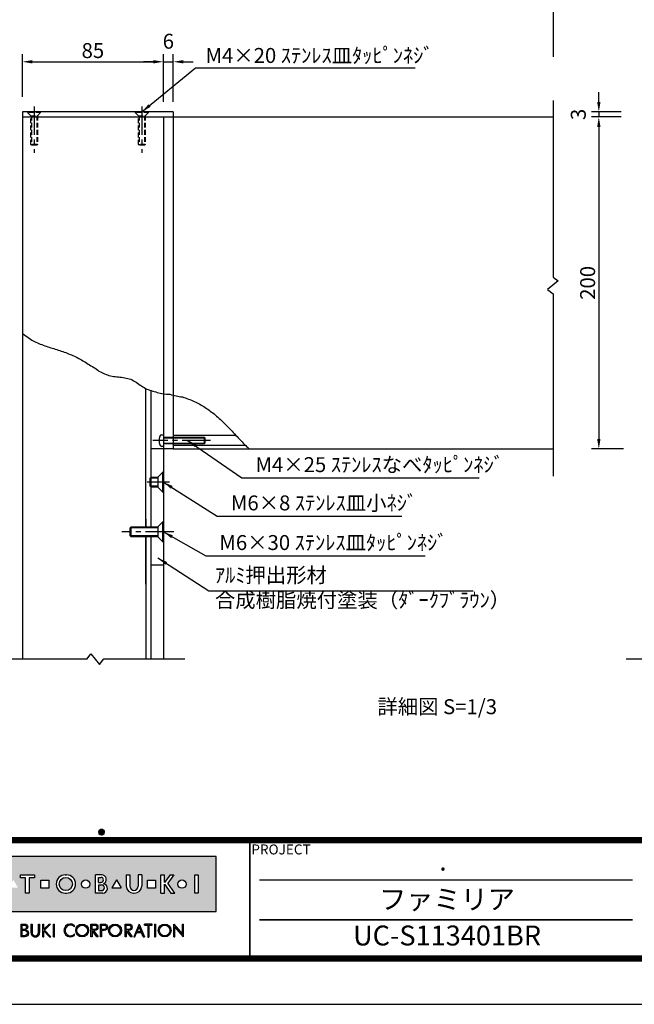
# Model space of a CAD drawing. Extents: x 0 to 8400, y 0 to 5940.
# Drawn here: x 3966 to 6437, y 0 to 3955 of the extents above; entities that cross this region are included whole.
import ezdxf
from ezdxf.enums import TextEntityAlignment as Align

# ---------------------------------------------------------------- set-up
doc = ezdxf.new("R2010")
doc.units = 0
doc.header["$LTSCALE"] = 6
doc.linetypes.add('CENTER2', pattern=[28.575000000000003, 19.05, -3.175, 3.175, -3.175])
doc.linetypes.add('HIDDEN2', pattern=[4.762499999999999, 3.175, -1.5875])
doc.layers.get('0').update_dxf_attribs({"linetype": 'CONTINUOUS'})
doc.layers.get('DEFPOINTS').update_dxf_attribs({"linetype": 'CONTINUOUS'})
for name, color, linetype in [('P001', 131, 'CONTINUOUS'), ('P901', 135, 'CONTINUOUS'), ('P_1CENTER', 2, 'CONTINUOUS'), ('P_2DIM', 6, 'CONTINUOUS'), ('P_3TEXT', 60, 'CONTINUOUS'), ('P_5DRAWFRAME', 104, 'CONTINUOUS')]:
    doc.layers.add(name, color=color, linetype=linetype)
doc.styles.add('BIGFONT', font='simplex.shx', dxfattribs={"bigfont": 'bigfont.shx'})
doc.dimstyles.new('DIMBIGFONT$0', dxfattribs={"dimtxt": 3, "dimasz": 2, "dimexe": 1.5, "dimexo": 3, "dimgap": 0.75, "dimtad": 1, "dimdec": 1, "dimdsep": 46, "dimtxsty": 'BIGFONT', "dimcen": 0, "dimclrt": 230, "dimadec": 0, "dimazin": 0, "dimtfac": 0.6, "dimtdec": 1, "dimtmove": 2, "dimatfit": 3, "dimldrblk": 'DOT', "dimfxl": 0, "dimtvp": 1, "dimtolj": 1, "dimarcsym": 0})
doc.dimstyles.new('DIMBIGFONT$7', dxfattribs={"dimtxt": 3, "dimasz": 2, "dimexe": 1.5, "dimexo": 3, "dimgap": 0.75, "dimtad": 1, "dimdec": 1, "dimdsep": 46, "dimtxsty": 'BIGFONT', "dimsah": 1, "dimcen": 0, "dimclrt": 230, "dimadec": 0, "dimazin": 0, "dimtfac": 0.6, "dimtdec": 1, "dimtofl": 0, "dimtmove": 0, "dimatfit": 3, "dimfxl": 0, "dimtvp": 1, "dimtolj": 1, "dimarcsym": 0})

# ---------------------------------------------------------------- blocks, each defined once
blk = doc.blocks.new('DFP3')
h = blk.add_hatch(color=83)
h.paths.add_polyline_path([(180.7771999999999, 29.65329999999994), (180.7771999999999, 18.64834950495063), (237.7772, 18.64834950495063), (237.7772, 29.65329999999994)])
h.paths.add_polyline_path([(204.1796504950495, 24.95080000000035), (204.1796504950495, 23.35084950495056), (202.5796999999999, 23.35084950495056), (202.5796999999999, 24.95080000000001)], flags=16)
h.paths.add_polyline_path([(207.4712594059405, 25.98498316831709), (207.697001980198, 25.98498316831709, -1), (207.697001980198, 22.31666633663386), (207.4712594059405, 22.31666633663386, -1)], flags=16)
h.paths.add_polyline_path([(208.9103683168316, 24.15082475247547, -1), (206.2578930693068, 24.15082475247547, -1)], flags=0)
h.paths.add_polyline_path([(201.2633386138613, 25.9849831683171), (201.2633386138613, 25.42062673267328), (200.2192792079208, 25.42062673267328), (200.2192792079208, 22.31666633663386), (199.4856158415841, 22.31666633663386), (199.4856158415841, 25.42062673267328), (198.4415564356435, 25.42062673267328), (198.4415564356435, 25.98498316831709)], flags=16)
h.paths.add_polyline_path([(212.4028175742573, 24.15082475247547, -1), (210.7228695544553, 24.15082475247547, -1)], flags=16)
h.paths.add_polyline_path([(197.9543973209085, 23.40117101048351), (196.1069333721607, 23.40117101048351), (197.0306653465346, 25.00112150553295)], flags=16)
h.paths.add_polyline_path([(213.5098732673266, 25.9849831683171), (214.7937841584158, 25.98498316831709, -0.8268396299405429), (215.132258940184, 24.21557239597574, -0.9235794106673716), (214.9811397058823, 22.31666633663386), (213.5098732673266, 22.31666633663386)], flags=16)
h.paths.add_polyline_path([(193.0237346534653, 22.31666633663386), (192.7979920792079, 22.31666633663386, -1), (192.7979920792079, 25.98498316831709), (193.0237346534653, 25.98498316831709, -1)], flags=16)
h.paths.add_polyline_path([(214.1588831683168, 25.47706237623782), (214.6385861386138, 25.47706237623782, -1), (214.6385861386138, 24.46122079207927), (214.1588831683168, 24.46122079207927)], flags=0)
h.paths.add_polyline_path([(214.1588831683168, 23.98151782178226), (214.7373485148514, 23.98151782178226, -1.000000696587788), (214.7373485148514, 22.82458712871313), (214.1588831683167, 22.82458712871313)], flags=0)
h.paths.add_polyline_path([(194.237100990099, 24.15082475247547, -1), (191.5846257425742, 24.15082475247547, -1)], flags=0)
h.paths.add_polyline_path([(216.8470323820617, 23.40117101048351), (217.7707643564355, 25.001121505533), (218.6944963308095, 23.40117101048351)], flags=16)
h.paths.add_polyline_path([(189.5181641089108, 24.15082475247547, -1), (187.8382160891088, 24.15082475247547, -1)], flags=16)
h.paths.add_polyline_path([(219.7177940594059, 25.98498316831709), (220.4514574257425, 25.98498316831709), (220.4514574257425, 23.69933960396035, 1.000000186147331), (222.0880910891088, 23.69933960396035), (222.0880910891088, 25.9849831683171), (222.8217544554455, 25.98498316831709), (222.8217544554455, 23.79810198019809, -0.4142135623730698), (221.3403188118811, 22.31666633663386), (221.1992297029703, 22.31666633663386, -0.4142135623731069), (219.7177940594059, 23.79810198019822)], flags=16)
h.paths.add_polyline_path([(187.0697742574257, 25.98498316831709), (185.8689092457776, 24.35977938264444), (187.267299009901, 22.31666633663386), (186.4772, 22.31666633663386), (185.2073980198019, 24.15082475247546), (185.2073980198019, 22.31666633663386), (184.5019524752474, 22.31666633663385), (184.5019524752474, 25.98498316831709), (185.2073980198019, 25.98498316831709), (185.2073980198019, 24.47750579499151), (186.3492172393709, 25.9849831683171)], flags=16)
h.paths.add_polyline_path([(223.9970267326732, 24.95080000000002), (225.5969772277228, 24.95080000000001), (225.5969772277228, 23.35084950495056), (223.9970267326732, 23.35084950495056)], flags=16)
h.paths.add_polyline_path([(226.687596039604, 25.98498316831709), (227.3930415841584, 25.9849831683171), (227.3930415841584, 24.4775057949916), (228.5348608037275, 25.98498316831709), (229.2554178217821, 25.98498316831709), (228.0545528101339, 24.35977938264445), (229.4529425742574, 22.31666633663386), (228.6628435643564, 22.31666633663386), (227.3930415841584, 24.15082475247553), (227.3930415841584, 22.31666633663386), (226.6875960396039, 22.31666633663386)], flags=16)
h.paths.add_polyline_path([(231.7602433168317, 24.15082475247547, -1), (230.0802952970297, 24.15082475247547, -1)], flags=16)
h.paths.add_polyline_path([(233.4880910891088, 25.9849831683171), (234.1653188118812, 25.98498316831709), (234.1653188118811, 22.31666633663385), (233.4880910891088, 22.31666633663386)], flags=16)
h = blk.add_hatch(color=0)
edge = h.paths.add_edge_path(flags=16)
edge.add_line((198.7944098991748, 15.89827044520379), (199.2657164076198, 15.89827127513954))
edge.add_arc((199.2657171527633, 15.47511681969394), 0.4231544554462469, -90.00010089361018, 90.00010089361012, ccw=False)
edge.add_line((199.2657164076198, 15.05196236424835), (198.7944098991748, 15.05196236424835))
edge.add_line((198.7944098991748, 15.05196236424835), (198.7944098991748, 15.89827044520379))
edge = h.paths.add_edge_path(flags=16)
edge.add_line((198.7944098991748, 14.87128448131298), (199.2657164076198, 14.87128448131298))
edge.add_arc((199.2657164076198, 14.31724539424268), 0.5540390870702971, -90, 90, ccw=False)
edge.add_line((199.2657164076198, 13.76320630717238), (198.7944098991748, 13.76320630717238))
edge.add_line((198.7944098991748, 13.76320630717238), (198.7944098991748, 14.87128448131298))
edge = h.paths.add_edge_path()
edge.add_line((198.5685627529896, 16.1241184213247), (199.3334707174625, 16.1241184213247))
edge.add_arc((199.3334707174625, 15.54287112953676), 0.5812472917879354, -90, 90, ccw=False)
edge.add_arc((199.3334707174625, 14.24949149936813), 0.7121323383808971, -90, 90, ccw=False)
edge.add_line((199.3334707174625, 13.53735916098724), (198.5685627529896, 13.53735916098692))
edge.add_line((198.5685627529896, 13.53735916098692), (198.5685627529896, 16.1241184213247))
for points in [[(200.7873865153659, 16.1241184213247), (200.5615393691806, 16.1241184213247), (200.5615393691806, 14.41141449004919, 0.9993112080576029), (202.3096508572413, 14.41020999000819), (202.3096508572412, 16.1241184213247), (202.0838037110561, 16.1241184213247), (202.0838037110561, 14.41141449004919, -1), (200.7873865153659, 14.41141449004919)], [(209.2881845934089, 13.81794368446969), (209.2881845934089, 14.12892027475158, -2.667269372855936), (209.2881845934089, 15.53256394704789), (209.2881845934089, 15.84354053732978, 2.071285835562603)], [(223.371153347049, 16.10296667409115), (223.371153347049, 15.87711952790606), (224.0378906796058, 15.87711952790607), (224.0378906796058, 13.51620741375338), (224.263738655727, 13.51620741375338), (224.263738655727, 15.87711952790607), (224.9304759882837, 15.87711952790607), (224.9304759882837, 16.10296667409115)]]:
    blk.add_hatch(color=0).paths.add_polyline_path(points)
h = blk.add_hatch(color=0)
h.paths.add_polyline_path([(203.266972828703, 14.92233052091694), (204.4735004932343, 16.1241184213247), (204.247653347049, 16.1241184213247), (203.1836588799552, 15.06430434153459), (203.1836588799553, 16.1241184213247), (202.9712907232867, 16.1241184213247), (202.9712907232867, 13.53735916098692), (203.1836588799553, 13.53735916098692), (203.1836588799552, 14.76717399791191), (204.313419960328, 13.53735916098693), (204.5392679364492, 13.53735916098693)])
h.paths.add_polyline_path([(205.3050016871772, 16.1241184213247), (205.0791545409919, 16.1241184213247), (205.0791545409919, 13.53735916098692), (205.3050016871772, 13.53735916098692)])
h = blk.add_hatch(color=0)
h.paths.add_polyline_path([(209.5578390779751, 14.83074211089973, 1), (212.1446049778004, 14.83074211089973, 1)])
h.paths.add_polyline_path([(211.9187578316151, 14.83074211089973, -1.000000127167677), (209.7836862241603, 14.83074211089973, -1.000000127167677)], flags=16)
h = blk.add_hatch(color=0)
h.paths.add_polyline_path([(212.6219144128614, 13.53735916098692), (212.8477623889827, 13.53735916098692), (212.8477623889827, 14.83074211089974), (213.7832587052317, 13.53735916098692), (214.0592115736069, 13.53735916098692), (213.1511404903222, 14.83074211089974), (213.3857525899145, 14.83074211089973, 1), (213.3857525899145, 16.12412506081216), (212.6219144128615, 16.12412506081216)])
h.paths.add_polyline_path([(212.8477623889827, 15.89827708469125), (213.3857525899145, 15.89827708469124, -1), (213.3857525899144, 15.05658925708469), (212.8477623889826, 15.05658925708481)], flags=16)
h = blk.add_hatch(color=0)
edge = h.paths.add_edge_path()
edge.add_line((214.5233134082022, 16.12412506081216), (215.2871507553193, 16.12412423087619))
edge.add_arc((215.2871500526669, 15.47743317088784), 0.6466910599887343, -89.99993774613517, 89.99993774613517, ccw=False)
edge.add_line((215.2871507553193, 14.83074211089949), (214.7491605543875, 14.83074211089949))
edge.add_line((214.7491605543875, 14.83074211089949), (214.7491605543875, 13.53735916098692))
edge.add_line((214.7491605543875, 13.53735916098692), (214.5233134082022, 13.53735916098692))
edge.add_line((214.5233134082022, 13.53735916098692), (214.5233134082022, 16.12412506081216))
edge = h.paths.add_edge_path(flags=16)
edge.add_line((214.7491605543875, 15.89827708469124), (215.2871507553193, 15.89827708469124))
edge.add_arc((215.2871507553193, 15.47743317088803), 0.4208439138032176, -90, 90, ccw=False)
edge.add_line((215.2871507553193, 15.05658925708481), (214.7491605543875, 15.05658925708481))
edge.add_line((214.7491605543875, 15.05658925708481), (214.7491605543875, 15.89827708469124))
h = blk.add_hatch(color=0)
h.paths.add_polyline_path([(216.1804215910794, 14.83074211089973, 1), (218.7671874909046, 14.83074211089973, 1)])
h.paths.add_polyline_path([(218.5413403447194, 14.83074211089973, -1.000000127167677), (216.4062687372646, 14.83074211089973, -1.000000127167677)], flags=16)
h = blk.add_hatch(color=0)
h.paths.add_polyline_path([(220.0043738188021, 14.83074211089974), (220.2389859183945, 14.83074211089973, 1), (220.2389859183945, 16.12412506081216), (219.4751477413414, 16.12412506081216), (219.4751477413414, 13.53735916098692), (219.7009957174627, 13.53735916098692), (219.7009957174627, 14.83074211089975), (220.6364920337118, 13.53735916098692), (220.9124449020869, 13.53735916098692)])
h.paths.add_polyline_path([(219.7009957174626, 15.05658925708481), (219.7009957174626, 15.89827708469124), (220.2389859183945, 15.89827708469124, -1), (220.2389859183944, 15.05658925708469)], flags=16)
h = blk.add_hatch(color=0)
h.paths.add_polyline_path([(222.2898978723839, 16.12412506081215), (221.2189402427974, 13.53735916098692), (221.4633787838575, 13.53735916098693), (221.7907669317899, 14.32812626931532), (222.7890279830421, 14.32812626931532), (223.1164161309745, 13.53735916098692), (223.3608546720345, 13.53735916098692)])
h.paths.add_polyline_path([(222.2898978723839, 15.53371444636842), (222.6955232509512, 14.55397424543662), (221.8842716638807, 14.55397424543661)], flags=16)
h = blk.add_hatch(color=0)
h.paths.add_polyline_path([(225.626012097777, 16.12412506081215), (225.4001649515919, 16.12412506081215), (225.4001649515919, 13.53735916098692), (225.626012097777, 13.53735916098692)])
h.paths.add_polyline_path([(226.1408147186274, 14.83074211089973, 1), (228.7275806184527, 14.83074211089973, 1)])
h.paths.add_polyline_path([(228.5017334722675, 14.83074211089973, -1.000000127167677), (226.3666618648126, 14.83074211089973, -1.000000127167677)], flags=16)
h.paths.add_polyline_path([(229.2785510174043, 13.53735916098692), (229.5043989935255, 13.53735916098692), (229.5043989935255, 15.57938333105119), (231.2173510756454, 13.53735916098695), (231.2173510756455, 16.12412506081215), (230.9915030995243, 16.12412506081215), (230.9915030995243, 14.0821008907483), (229.2785510174043, 16.12412506081215)])
at = {"color": 0}
for p, q in [((214.1500001919297, 34.59999999999991), (214.7500001919296, 35.19999999999982)), ((214.1500001919297, 34.59999999999991), (214.7500001919296, 34)), ((214.1537481919295, 34.53303800000003), (214.8169621919295, 35.19625200000019)), ((214.1537481919295, 34.66696200000024), (214.8169621919295, 34.00374800000009)), ((214.1547661919297, 34.67547699999977), (214.6745231919297, 35.1952339999998)), ((214.1547661919297, 34.52452300000004), (214.6745231919297, 34.00476600000002)), ((214.1637421919295, 34.47232100000019), (214.8776791919295, 35.18625800000018)), ((214.1637421919295, 34.72767900000008), (214.8776791919295, 34.01374200000009)), ((214.1729561919295, 34.76437699999997), (214.5856231919295, 35.17704400000002)), ((214.1729561919295, 34.43562299999985), (214.5856231919295, 34.02295599999979)), ((214.1787211919296, 34.41658899999993), (214.9334111919296, 35.17127900000014)), ((214.1787211919296, 34.78341099999989), (214.9334111919296, 34.02872100000013)), ((214.1979081919297, 34.36506499999996), (214.9849351919295, 35.15209199999981)), ((214.1979081919297, 34.83493499999986), (214.9849351919295, 34.04790800000001)), ((214.2208011919295, 34.31724799999984), (215.0327521919297, 35.12919899999997)), ((214.2208011919295, 34.88275199999998), (215.0327521919297, 34.07080099999985)), ((214.2210101919296, 34.88314200000013), (214.4668581919296, 35.12899000000016)), ((214.2210101919296, 34.31685800000014), (214.4668581919296, 34.07101000000011)), ((214.2470671919296, 34.27280299999984), (215.0771971919297, 35.10293300000012)), ((214.2470671919296, 34.92719699999998), (215.0771971919297, 34.09706700000015)), ((214.2764861919296, 34.23151099999995), (215.1184891919295, 35.07351400000016)), ((214.2764861919296, 34.96848899999986), (215.1184891919295, 34.12648600000011)), ((214.3089261919297, 34.19324000000006), (215.1567601919294, 35.04107400000021)), ((214.3089261919297, 35.00676000000021), (215.1567601919294, 34.15892600000006)), ((214.3443241919297, 35.04207200000019), (215.1920721919296, 34.19432400000005)), ((214.3443241919297, 34.15792800000008), (215.1920721919296, 35.00567599999977)), ((214.3826831919296, 35.07442399999991), (215.2244241919296, 34.23268300000018)), ((214.3826831919296, 34.12557599999991), (215.2244241919296, 34.96731700000009)), ((214.4240651919297, 35.10375199999999), (215.2537521919297, 34.27406500000006)), ((214.4240651919297, 34.09624799999983), (215.2537521919297, 34.92593500000021)), ((214.4686061919295, 35.12992200000008), (215.2799221919298, 34.31860599999982)), ((214.4686061919295, 34.07007800000019), (215.2799221919298, 34.881394)), ((214.5165271919296, 35.15271200000007), (215.3027121919297, 34.36652700000013)), ((214.5165271919296, 34.04728800000021), (215.3027121919297, 34.83347300000014)), ((214.5681661919296, 35.17178400000012), (215.3217841919296, 34.41816599999993)), ((214.5681661919296, 34.02821600000016), (215.3217841919296, 34.78183399999989)), ((214.6240321919298, 35.18662799999993), (215.3366281919296, 34.47403200000008)), ((214.6240321919298, 34.01337199999989), (215.3366281919296, 34.72596800000019)), ((214.6849121919298, 35.19645899999978), (215.3464591919295, 34.53491200000008)), ((214.6849121919298, 34.00354100000004), (215.3464591919295, 34.6650880000002)), ((214.7520851919297, 35.19999599999983), (215.3499961919295, 34.60208499999999)), ((214.7520851919297, 34.00000399999999), (215.3499961919295, 34.59791499999983)), ((214.8278661919297, 35.19492600000012), (215.3449261919296, 34.67786599999999)), ((214.8278661919297, 34.00507400000015), (215.3449261919296, 34.52213399999982)), ((214.9172991919295, 35.17620399999987), (215.3262041919295, 34.76729900000009)), ((214.9172991919295, 34.02379599999995), (215.3262041919295, 34.43270100000018)), ((215.0376741919297, 35.12653899999987), (215.2765391919295, 34.88767400000006)), ((215.0376741919297, 34.07346099999995), (215.2765391919295, 34.31232600000021)), ((21.5, 33.5), (408, 33.5)), ((21.5, 33.44999999999982), (408, 33.44999999999982)), ((21.5, 33.40000000000009), (408, 33.40000000000009)), ((21.5, 33.34999999999991), (408, 33.34999999999991)), ((21.5, 33.30000000000018), (408, 33.30000000000018)), ((21.5, 33.25), (408, 33.25)), ((21.5, 33.19999999999982), (408, 33.19999999999982)), ((21.5, 33.15000000000009), (408, 33.15000000000009)), ((21.5, 33.09999999999991), (408, 33.09999999999991)), ((21.5, 33.05000000000018), (408, 33.05000000000018)), ((21.5, 33), (408, 33)), ((21.5, 32.94999999999982), (408, 32.94999999999982)), ((21.5, 32.90000000000009), (408, 32.90000000000009)), ((21.5, 32.84999999999991), (408, 32.84999999999991)), ((21.5, 32.80000000000018), (408, 32.80000000000018)), ((21.5, 32.75), (408, 32.75)), ((21.5, 32.69999999999982), (408, 32.69999999999982)), ((21.5, 32.65000000000009), (408, 32.65000000000009)), ((21.5, 32.59999999999991), (408, 32.59999999999991)), ((21.5, 32.55000000000018), (408, 32.55000000000018)), ((21.5, 32.5), (408, 32.5)), ((244.4749999999999, 33), (244.4749999999999, 9)), ((244.5250000000001, 33), (244.5250000000001, 9)), ((246.5, 25.02500000000009), (321.5, 25.02500000000009)), ((246.5, 24.97499999999991), (321.5, 24.97499999999991)), ((200.5615393691806, 16.1241184213247), (200.5615393691806, 14.41141449004919)), ((200.5615393691806, 16.1241184213247), (200.7873865153659, 16.1241184213247)), ((200.7873865153659, 16.1241184213247), (200.7873865153659, 14.41141449004919)), ((202.0838037110561, 14.41141449004919), (202.0838037110561, 16.1241184213247)), ((202.0838037110561, 16.1241184213247), (202.3096508572413, 16.1241184213247)), ((202.3096508572413, 16.1241184213247), (202.3096508572413, 14.41261899202532)), ((202.9712907232867, 16.1241184213247), (203.1836588799553, 16.1241184213247)), ((202.9712907232867, 13.53735916098692), (202.9712907232867, 16.1241184213247)), ((203.1836588799553, 15.06430434153457), (203.1836588799553, 16.1241184213247)), ((203.1836588799553, 15.06430434153457), (204.247653347049, 16.1241184213247)), ((203.266972828703, 14.92233052091694), (204.4735004932343, 16.1241184213247)), ((204.247653347049, 16.1241184213247), (204.4735004932343, 16.1241184213247)), ((205.0791545409919, 13.53735916098692), (205.0791545409919, 16.1241184213247)), ((205.0791545409919, 16.1241184213247), (205.3050016871772, 16.1241184213247)), ((205.3050016871772, 13.53735916098692), (205.3050016871772, 16.1241184213247)), ((209.2881845934089, 15.53256332522697), (209.2881845934089, 15.84354031998514)), ((222.2898978723839, 16.12412506081215), (221.2189402427975, 13.53735916098692)), ((222.2898978723839, 16.12412506081215), (223.3608546720345, 13.53735916098692)), ((224.9304759882837, 16.10755455993867), (223.371153347049, 16.10755455993867)), ((224.9304759882837, 16.10296667409115), (223.371153347049, 16.10296667409115)), ((223.371153347049, 15.87711952790607), (223.371153347049, 16.10296667409115)), ((223.371153347049, 15.87711952790607), (224.0378906796058, 15.87711952790607)), ((224.0378906796058, 15.87711952790607), (224.0378906796058, 13.51620741375338)), ((224.263738655727, 15.87711952790607), (224.263738655727, 13.51620741375338)), ((224.263738655727, 15.87711952790607), (224.9304759882837, 15.87711952790607)), ((224.9304759882837, 15.87711952790607), (224.9304759882837, 16.10296667409115)), ((225.4001649515919, 16.12412506081215), (225.4001649515919, 13.53735916098692)), ((225.4001649515919, 16.12412506081215), (225.626012097777, 16.12412506081215)), ((225.626012097777, 16.12412506081215), (225.626012097777, 13.53735916098692)), ((229.2785510174043, 13.53735916098692), (229.2785510174043, 16.12412506081215)), ((229.2785510174043, 16.12412506081215), (230.9915030995243, 14.08210089074827)), ((230.9915030995243, 14.08210089074827), (230.9915030995243, 16.12412506081215)), ((230.9915030995243, 16.12412506081215), (231.2173510756454, 16.12412506081215)), ((231.2173510756454, 13.53735916098692), (231.2173510756454, 16.12412506081215)), ((246.5, 17.02500000000009), (321.5, 17.02500000000009)), ((246.5, 16.97499999999991), (321.5, 16.97499999999991)), ((203.1836588799553, 13.53735916098692), (203.1836588799553, 14.76717399791187)), ((203.1836588799553, 14.76717399791187), (204.313419960328, 13.53735916098692)), ((203.266972828703, 14.92233052091694), (204.5392679364492, 13.53735916098692)), ((209.2881845934089, 13.81794390181394), (209.2881845934089, 14.12892089657249)), ((221.4633787838575, 13.53735916098692), (221.7907669317899, 14.32812626931532)), ((222.789027983042, 14.32812626931532), (221.7907669317899, 14.32812626931532)), ((221.8842716638807, 14.55397424543661), (222.2898978723839, 15.53371444636832)), ((222.6955232509512, 14.55397424543661), (221.8842716638807, 14.55397424543661)), ((222.6955232509512, 14.55397424543661), (222.2898978723839, 15.53371444636832)), ((223.1164161309745, 13.53735916098692), (222.789027983042, 14.32812626931532)), ((229.5043989935255, 13.53735916098692), (229.5043989935255, 15.57938333105119)), ((231.2173510756454, 13.53735916098692), (229.5043989935255, 15.57938333105119)), ((202.9712907232867, 13.53735916098692), (203.1836588799553, 13.53735916098692)), ((204.313419960328, 13.53735916098692), (204.5392679364492, 13.53735916098692)), ((205.0791545409919, 13.53735916098692), (205.3050016871772, 13.53735916098692)), ((221.2189402427975, 13.53735916098692), (221.4633787838575, 13.53735916098692)), ((223.1164161309745, 13.53735916098692), (223.3608546720345, 13.53735916098692)), ((224.0378906796058, 13.51620741375338), (224.263738655727, 13.51620741375338)), ((225.4001649515919, 13.53735916098692), (225.626012097777, 13.53735916098692)), ((229.2785510174043, 13.53735916098692), (229.5043989935255, 13.53735916098692)), ((21.5, 9.75), (408, 9.75)), ((21.5, 9.699999999999818), (408, 9.699999999999818)), ((21.5, 9.650000000000091), (408, 9.650000000000091)), ((21.5, 9.599999999999909), (408, 9.599999999999909)), ((21.5, 9.550000000000182), (408, 9.550000000000182)), ((21.5, 9.5), (408, 9.5)), ((21.5, 9.449999999999818), (408, 9.449999999999818)), ((21.5, 9.400000000000091), (408, 9.400000000000091)), ((21.5, 9.349999999999909), (408, 9.349999999999909)), ((21.5, 9.300000000000182), (408, 9.300000000000182)), ((21.5, 9.25), (408, 9.25)), ((21.5, 9.199999999999818), (408, 9.199999999999818)), ((21.5, 9.150000000000091), (408, 9.150000000000091)), ((21.5, 9.099999999999909), (408, 9.099999999999909)), ((21.5, 9.050000000000182), (408, 9.050000000000182)), ((21.5, 9), (408, 9)), ((21.5, 8.949999999999818), (408, 8.949999999999818)), ((21.5, 8.900000000000091), (408, 8.900000000000091)), ((21.5, 8.849999999999909), (408, 8.849999999999909)), ((21.5, 8.800000000000182), (408, 8.800000000000182)), ((21.5, 8.75), (408, 8.75))]:
    blk.add_line(p, q, dxfattribs=at)
at = {"color": 83}
for p, q in [((198.4415564356435, 25.42062673267328), (198.4415564356435, 25.98498316831709)), ((198.4415564356435, 25.98498316831709), (201.2633386138613, 25.98498316831709)), ((201.2633386138613, 25.98498316831709), (201.2633386138613, 25.42062673267328)), ((207.4712594059405, 25.98498316831709), (207.697001980198, 25.98498316831709)), ((214.7937841584158, 25.98498316831709), (213.5098732673266, 25.98498316831709)), ((213.5098732673266, 22.31666633663386), (213.5098732673266, 25.98498316831709)), ((219.7177940594059, 25.98498316831709), (220.4514574257425, 25.98498316831709)), ((219.7177940594059, 25.98498316831709), (219.7177940594059, 23.7981019801981)), ((220.4514574257425, 25.98498316831709), (220.4514574257425, 23.69933960396035)), ((222.8217544554455, 25.98498316831709), (222.0880910891088, 25.98498316831709)), ((222.0880910891088, 25.98498316831709), (222.0880910891088, 23.69933960396035)), ((222.8217544554455, 25.98498316831709), (222.8217544554455, 23.7981019801981)), ((226.6875960396039, 25.98498316831709), (227.3930415841584, 25.98498316831709)), ((226.6875960396039, 22.31666633663386), (226.6875960396039, 25.98498316831709)), ((228.5348608037274, 25.98498316831709), (227.3930415841584, 24.47750579499154)), ((227.3930415841584, 24.47750579499154), (227.3930415841584, 25.98498316831709)), ((229.2554178217821, 25.98498316831709), (228.0545528101339, 24.35977938264443)), ((228.5348608037274, 25.98498316831709), (229.2554178217821, 25.98498316831709)), ((233.4880910891088, 22.31666633663386), (233.4880910891088, 25.98498316831709)), ((233.4880910891088, 25.98498316831709), (234.1653188118811, 25.98498316831709)), ((234.1653188118811, 25.98498316831709), (234.1653188118811, 22.31666633663386)), ((199.4856158415841, 25.42062673267328), (198.4415564356435, 25.42062673267328)), ((199.4856158415841, 22.31666633663386), (199.4856158415841, 25.42062673267328)), ((200.2192792079208, 25.42062673267328), (200.2192792079208, 22.31666633663386)), ((201.2633386138613, 25.42062673267328), (200.2192792079208, 25.42062673267328)), ((202.5796999999999, 24.95080000000002), (204.1796504950495, 24.95080000000002)), ((202.5796999999999, 23.35084950495056), (202.5796999999999, 24.95080000000002)), ((204.1796504950495, 24.95080000000002), (204.1796504950495, 23.35084950495056)), ((214.1588831683168, 24.46122079207927), (214.1588831683168, 25.47706237623782)), ((214.1588831683168, 25.47706237623782), (214.6385861386138, 25.47706237623782)), ((214.1588831683168, 24.46122079207927), (214.6385861386138, 24.46122079207927)), ((214.1588831683168, 23.98151782178226), (214.7373485148514, 23.98151782178226)), ((214.1588831683168, 23.98151782178226), (214.1588831683168, 22.82458712871313)), ((217.7707643564356, 25.00112150553296), (216.8470323820617, 23.40117101048351)), ((217.7707643564356, 25.00112150553296), (218.6944963308095, 23.40117101048351)), ((223.9970267326732, 23.35084950495056), (223.9970267326732, 24.95080000000002)), ((223.9970267326732, 24.95080000000002), (225.5969772277228, 24.95080000000002)), ((225.5969772277228, 24.95080000000002), (225.5969772277228, 23.35084950495056)), ((227.3930415841584, 22.31666633663386), (227.3930415841584, 24.15082475247547)), ((227.3930415841584, 24.15082475247547), (228.6628435643564, 22.31666633663386)), ((229.4529425742574, 22.31666633663386), (228.0545528101339, 24.35977938264443)), ((200.2192792079208, 22.31666633663386), (199.4856158415841, 22.31666633663386)), ((204.1796504950495, 23.35084950495056), (202.5796999999999, 23.35084950495056)), ((207.4712594059405, 22.31666633663386), (207.697001980198, 22.31666633663386)), ((214.9811397058823, 22.31666633663386), (213.5098732673266, 22.31666633663386)), ((214.1588831683168, 22.82458712871313), (214.7373485148514, 22.82458712871313)), ((216.8470323820617, 23.40117101048351), (218.6944963308095, 23.40117101048351)), ((221.1992297029703, 22.31666633663386), (221.3403188118812, 22.31666633663386)), ((225.5969772277228, 23.35084950495056), (223.9970267326732, 23.35084950495056)), ((226.6875960396039, 22.31666633663386), (227.3930415841584, 22.31666633663386)), ((228.6628435643564, 22.31666633663386), (229.4529425742574, 22.31666633663386)), ((234.1653188118811, 22.31666633663386), (233.4880910891088, 22.31666633663386))]:
    blk.add_line(p, q, dxfattribs=at)
blk.add_lwpolyline([(180.7771999999999, 18.64834950495063), (237.7772, 18.64834950495063), (237.7772, 29.65329999999994), (180.7771999999999, 29.65329999999994)], close=True, dxfattribs=at)
at = {"color": 0}
for points in [[(199.3334707174625, 14.96162383774903, -1), (199.3334707174625, 13.53735916098724), (198.5685627529896, 13.53735916098692), (198.5685627529896, 16.1241184213247)], [(198.5685627529896, 16.1241184213247), (199.3334707174625, 16.1241184213247, -1), (199.3334707174625, 14.96162383774882, -0.2926436946032611)], [(198.7944098991748, 15.89827044520379), (199.2657164076198, 15.89827127513954, -1.000001760927264), (199.2657164076198, 15.05196236424835), (198.7944098991748, 15.05196236424835), (198.7944098991748, 15.89827044520379)], [(212.6219144128614, 16.12412506081216), (213.3857525899145, 16.12412506081216, -1.000000000000001), (213.3857525899145, 14.83074211089973), (213.1511404903222, 14.83074211089973), (214.0592115736069, 13.53735916098692), (213.7832587052318, 13.53735916098692), (212.8477623889827, 14.83074211089973), (212.8477623889827, 13.53735916098692), (212.6219144128614, 13.53735916098692), (212.6219144128614, 16.12412506081216)], [(212.8477623889826, 15.89827708469124), (213.3857525899145, 15.89827708469124, -1), (213.3857525899145, 15.05658925708469), (212.8477623889826, 15.05658925708481), (212.8477623889826, 15.89827708469124)], [(214.5233134082022, 16.12412506081216), (215.2871507553193, 16.12412423087619, -0.9999989134656457), (215.2871507553193, 14.83074211089949, -5.432674547005144e-07), (214.7491605543875, 14.83074211089949), (214.7491605543875, 13.53735916098692), (214.5233134082022, 13.53735916098692), (214.5233134082022, 16.12412506081216)], [(214.7491605543875, 15.89827708469124), (215.2871507553193, 15.89827708469124, -1), (215.2871507553193, 15.05658925708481), (214.7491605543875, 15.05658925708481), (214.7491605543875, 15.89827708469124)], [(219.4751477413414, 16.12412506081216), (220.2389859183945, 16.12412506081216, -1.000000000000001), (220.2389859183945, 14.83074211089973), (220.0043738188021, 14.83074211089973), (220.9124449020869, 13.53735916098692), (220.6364920337118, 13.53735916098692), (219.7009957174627, 14.83074211089973), (219.7009957174627, 13.53735916098692), (219.4751477413414, 13.53735916098692), (219.4751477413414, 16.12412506081216)], [(219.7009957174626, 15.89827708469124), (220.2389859183945, 15.89827708469124, -1), (220.2389859183945, 15.05658925708469), (219.7009957174626, 15.05658925708481), (219.7009957174626, 15.89827708469124)], [(198.7944098991748, 14.87128448131298), (199.2657164076198, 14.87128448131298, -1), (199.2657164076198, 13.76320630717238), (198.7944098991748, 13.76320630717238), (198.7944098991748, 14.87128448131298)]]:
    blk.add_lwpolyline(points, format="xyb", dxfattribs=at)
at = {"color": 83}
for centre, radius in [((207.5841306930692, 24.15082475247547), 1.326237623762377), ((211.5628435643563, 24.15082475247547), 0.8399740099009905), ((230.9202693069307, 24.15082475247547), 0.8399740099009905)]:
    blk.add_circle(centre, radius, dxfattribs=at)
at = {"color": 0}
for centre, radius in [((210.8512220278877, 14.83074211089973), 1.293382949912639), ((210.8512220278877, 14.83074211089973), 1.067535803727432), ((217.473804540992, 14.83074211089973), 1.293382949912639), ((217.473804540992, 14.83074211089973), 1.293382949912639), ((217.473804540992, 14.83074211089973), 1.293382949912639), ((217.473804540992, 14.83074211089973), 1.067535803727432), ((227.43419766854, 14.83074211089973), 1.293382949912639), ((227.43419766854, 14.83074211089973), 1.067535803727432)]:
    blk.add_circle(centre, radius, dxfattribs=at)
at = {"color": 83}
for centre, radius, start, end in [((207.4712594059405, 24.15082475247547), 1.834158415841585, 90, 270), ((207.697001980198, 24.15082475247547), 1.834158415841585, 270, 90), ((214.7937841584158, 25.06790396039629), 0.9170792079207924, 291.6588350860839, 90), ((214.6385861386138, 24.96914158415854), 0.5079207920792081, 270, 90), ((214.7373485148514, 23.40305247524751), 0.5784653465346538, 270, 90), ((214.9811397058823, 23.27213257134557), 0.955466234711707, 270, 80.8997242041225), ((221.1992297029703, 23.7981019801981), 1.481435643564357, 180, 270), ((221.3403188118812, 23.7981019801981), 1.481435643564357, 270, 0), ((221.2697742574257, 23.69933960396035), 0.8183168316831687, 180, 0)]:
    blk.add_arc(centre, radius, start, end, dxfattribs=at)
at = {"color": 0}
for centre, radius, start, end in [((208.4837725083769, 14.83074211089973), 1.293382949912639, 51.54173800000001, 308.458262), ((208.4837725083769, 14.83074211089973), 1.067535803727432, 41.103548, 318.896452), ((201.4355955281789, 14.41141449004919), 0.8740561589982532, 180, 0.0789570564544175), ((201.435595113211, 14.41141449004919), 0.6482085978451059, 180, 0), ((201.4355955281789, 14.41141449004919), 0.6482081828771116, 180, 0)]:
    blk.add_arc(centre, radius, start, end, dxfattribs=at)
at = {"layer": 'DEFPOINTS', "color": 0}
blk.add_line((0, 0), (420, 0), dxfattribs=at)
at = {"color": 0, "style": 'BIGFONT'}
blk.add_text('PROJECT', height=2, dxfattribs=at).set_placement((244.8585210000001, 30.1))
at = {"color": 83, "ltscale": 0.5, "style": 'BIGFONT', "flags": 8}
for tag, p in [('REV04', (26.47495122985561, 27.61385740103822)), ('REV03', (26.47495122985561, 21.70454253201979)), ('REV02', (26.47495122985561, 15.57545657700518)), ('REV01', (26.47495122985561, 10.32545657700518))]:
    blk.add_attdef(tag, text='', height=2, dxfattribs=at).set_placement(p, align=Align.BOTTOM_LEFT)
for tag, p in [('REVD4', (80.97889358425684, 27.61385740103822)), ('R4D', (92.67184913363053, 27.61385740103822)), ('R4C', (101.7968241336305, 27.61385740103822)), ('R4A', (110.9218241336305, 27.61385740103822)), ('REVD3', (80.97889358425684, 21.70454253201979)), ('R3D', (92.67184913363053, 21.70454253201979)), ('R3C', (101.7968241336305, 21.70454253201979)), ('R3A', (110.9218241336305, 21.70454253201979)), ('REVD2', (80.97889358425684, 15.57545657700518)), ('R2D', (92.67184913363053, 15.57545657700518)), ('R2C', (101.7968241336305, 15.57545657700518)), ('R2A', (110.9218241336305, 15.57545657700518)), ('REVD1', (80.97889358425684, 10.32545657700518)), ('R1D', (92.67184913363053, 10.32545657700518)), ('R1C', (101.7968241336305, 10.32545657700518)), ('R1A', (110.9218241336305, 10.32545657700518))]:
    blk.add_attdef(tag, text='', height=2, dxfattribs=at).set_placement(p, align=Align.BOTTOM_CENTER)
at = {"color": 83, "style": 'BIGFONT'}
for tag, height, p in [('PROJECT1', 4, (283.3767781158953, 25.59552576656833)), ('DATE', 3, (344.6767368508332, 25.84170330022686)), ('SCALE', 3, (379.6767368508332, 25.84170330022687)), ('PROJECT2', 4, (284.2017368508333, 17.84170330022687)), ('PROJECT3', 4, (284.2017368508333, 10.56670330022678)), ('DWGNO', 3, (358.6767368508332, 10.56670330022678))]:
    blk.add_attdef(tag, text='', height=height, dxfattribs=at).set_placement(p, align=Align.BOTTOM_CENTER)
blk = doc.blocks.new('*D2')
at = {"layer": 'DEFPOINTS', "color": 0}
for p in [(4543.553631726159, 3785.749863566124), (3976.886676238985, 3584.335215292994), (4543.553631726159, 3564.335215292994)]:
    blk.add_point(p, dxfattribs=at)
at = {"layer": 'P_2DIM', "color": 0, "lineweight": -2}
for p, q in [((3976.886676238985, 3644.335215292994), (3976.886676238985, 3815.749863566124)), ((4543.553631726159, 3624.335215292994), (4543.553631726159, 3815.749863566124)), ((4016.886676238985, 3785.749863566124), (4503.553631726159, 3785.749863566124))]:
    blk.add_line(p, q, dxfattribs=at)
at = {"layer": 'P_2DIM', "color": 0}
for points in [[(4016.886676238985, 3792.41653023279), (4016.886676238985, 3779.083196899457), (3976.886676238985, 3785.749863566124)], [(4503.553631726159, 3792.41653023279), (4503.553631726159, 3779.083196899457), (4543.553631726159, 3785.749863566124)]]:
    blk.add_solid(points, dxfattribs=at)
at = {"layer": 'P_2DIM', "color": 230, "insert": (4260.220153982572, 3830.749863566124), "char_height": 60, "attachment_point": 5, "style": 'BIGFONT'}
blk.add_mtext('\\A1;85', dxfattribs=at)
blk = doc.blocks.new('_DOT')
at = {"color": 0, "linetype": 'ByBlock'}
blk.add_line((-0.5, 0), (-1, 0), dxfattribs=at)
at = {"color": 0, "linetype": 'ByBlock', "const_width": 0.5}
blk.add_lwpolyline([(-0.25, 0, 1), (0.25, 0, 1)], format="xyb", close=True, dxfattribs=at)
blk = doc.blocks.new('*D4')
at = {"layer": 'DEFPOINTS', "color": 0}
for p in [(4583.553631726159, 3785.749863566124), (4543.553631726159, 3564.335215292994), (4583.553631726159, 3564.335215292994)]:
    blk.add_point(p, dxfattribs=at)
at = {"layer": 'P_2DIM', "color": 0, "lineweight": -2}
for p, q in [((4543.553631726159, 3624.335215292994), (4543.553631726159, 3815.749863566124)), ((4583.553631726159, 3624.335215292994), (4583.553631726159, 3815.749863566124)), ((4503.553631726159, 3785.749863566124), (4463.553631726159, 3785.749863566124)), ((4543.553631726159, 3785.749863566124), (4583.553631726159, 3785.749863566124)), ((4623.553631726159, 3785.749863566124), (4663.553631726159, 3785.749863566124))]:
    blk.add_line(p, q, dxfattribs=at)
at = {"layer": 'P_2DIM', "color": 0}
for points in [[(4503.553631726159, 3792.41653023279), (4503.553631726159, 3779.083196899457), (4543.553631726159, 3785.749863566124)], [(4623.553631726159, 3792.41653023279), (4623.553631726159, 3779.083196899457), (4583.553631726159, 3785.749863566124)]]:
    blk.add_solid(points, dxfattribs=at)
at = {"layer": 'P_2DIM', "color": 230, "insert": (4563.553631726159, 3868.249863566124), "char_height": 60, "attachment_point": 5, "style": 'BIGFONT'}
blk.add_mtext('\\A1;6', dxfattribs=at)
blk = doc.blocks.new('*D5')
at = {"layer": 'DEFPOINTS', "color": 0}
for p in [(6443.739637088097, 3564.335215292994), (6294.191709632113, 2231.001881959661), (6453.739637088093, 2231.00188195966)]:
    blk.add_point(p, dxfattribs=at)
at = {"layer": 'P_2DIM', "color": 0, "lineweight": -2}
for p, q in [((6383.739637088097, 3564.335215292995), (6264.191709632114, 3564.335215292995)), ((6294.191709632114, 3524.335215292995), (6294.191709632113, 2271.001881959661)), ((6393.739637088093, 2231.001881959661), (6264.191709632113, 2231.001881959661))]:
    blk.add_line(p, q, dxfattribs=at)
at = {"layer": 'P_2DIM', "color": 0}
for points in [[(6287.525042965447, 3524.335215292995), (6300.858376298781, 3524.335215292995), (6294.191709632114, 3564.335215292995)], [(6287.525042965446, 2271.001881959661), (6300.85837629878, 2271.001881959661), (6294.191709632113, 2231.001881959661)]]:
    blk.add_solid(points, dxfattribs=at)
at = {"layer": 'P_2DIM', "color": 230, "insert": (6249.191709632113, 2897.668548626328), "char_height": 60, "attachment_point": 5, "rotation": 90, "style": 'BIGFONT'}
blk.add_mtext('\\A1;200', dxfattribs=at)
blk = doc.blocks.new('*D6')
at = {"layer": 'DEFPOINTS', "color": 0}
for p in [(6294.191709632113, 3564.335215292995), (6443.739637088097, 3584.335215292994), (6443.739637088097, 3564.335215292994)]:
    blk.add_point(p, dxfattribs=at)
at = {"layer": 'P_2DIM', "color": 0, "lineweight": -2}
for p, q in [((6294.191709632113, 3624.335215292995), (6294.191709632113, 3664.335215292995)), ((6383.739637088097, 3584.335215292995), (6264.191709632113, 3584.335215292995)), ((6383.739637088097, 3564.335215292995), (6264.191709632113, 3564.335215292995)), ((6294.191709632113, 3584.335215292995), (6294.191709632113, 3564.335215292995)), ((6294.191709632113, 3524.335215292995), (6294.191709632113, 3484.335215292995))]:
    blk.add_line(p, q, dxfattribs=at)
at = {"layer": 'P_2DIM', "color": 0}
for points in [[(6287.525042965446, 3624.335215292995), (6300.85837629878, 3624.335215292995), (6294.191709632113, 3584.335215292995)], [(6287.525042965446, 3524.335215292995), (6300.85837629878, 3524.335215292995), (6294.191709632113, 3564.335215292995)]]:
    blk.add_solid(points, dxfattribs=at)
at = {"layer": 'P_2DIM', "color": 230, "insert": (6211.691709632112, 3574.335215292995), "char_height": 60, "attachment_point": 5, "rotation": 90, "style": 'BIGFONT'}
blk.add_mtext('\\A1;3', dxfattribs=at)

msp = doc.modelspace()

# ---------------------------------------------------------------- linework, layer by layer
at = {"layer": 'P001'}
for p, q in [((3976.886676238985, 3584.335215292994), (3976.886676238985, 1387.054001577744)), ((4583.553631726159, 3584.335215292994), (3976.886676238985, 3584.335215292994)), ((3976.886676238985, 3584.335215292994), (3976.886676238985, 3564.335215292994)), ((3976.886676238985, 3564.335215292994), (4583.553631726159, 3564.335215292994)), ((4543.553631726159, 3564.335215292994), (4543.553631726159, 1387.054001577744)), ((4583.553631726159, 3584.335215292994), (4583.553631726159, 2231.00188195966)), ((4583.553631726159, 3564.335215292994), (6110.220298392819, 3564.335215292994)), ((4473.553631726151, 1917.668548626327), (4473.553631726155, 2472.491820741047)), ((4493.553631726159, 2465.161897637667), (4493.553631726159, 2117.001881959663)), ((4537.026802887832, 2287.668548626327), (4543.553631726159, 2287.668548626327)), ((4543.553631726159, 2287.668548626327), (4543.553631726159, 2241.00188195966)), ((4543.553631726159, 2277.668548626327), (4707.553631726155, 2277.668548626327)), ((4835.907302284516, 2283.998480244881), (4583.553631726159, 2283.998480244881)), ((4707.553631726155, 2277.668548626327), (4710.220298392826, 2275.00188195966)), ((4710.220298392826, 2275.00188195966), (4710.220298392826, 2253.668548626328)), ((4583.553631726159, 2231.00188195966), (4493.553631726159, 2231.00188195966)), ((4543.553631726159, 2241.00188195966), (4537.026802887832, 2241.00188195966)), ((4707.553631726155, 2251.00188195966), (4543.553631726159, 2251.00188195966)), ((4874.329954755199, 2244.335215292992), (4583.553631726159, 2244.335215292992)), ((4583.553631726159, 2231.00188195966), (6110.220298392823, 2231.00188195966)), ((4583.553631726159, 2231.00188195966), (6110.220298392819, 2231.001881959658)), ((4710.220298392826, 2253.668548626328), (4707.553631726155, 2251.00188195966)), ((4540.886965059491, 2137.668548626327), (4520.886965059491, 2117.668548626327)), ((4540.886965059491, 2057.668548626327), (4540.886965059491, 2137.668548626327)), ((4543.553631726159, 2137.668548626327), (4540.886965059491, 2137.668548626327)), ((4543.553631726159, 2057.668548626327), (4543.553631726159, 2137.668548626327)), ((4490.220298392826, 2113.668548626326), (4494.220298392823, 2117.668548626327)), ((4490.220298392826, 2081.668548626326), (4490.220298392826, 2113.668548626326)), ((4494.220298392823, 2117.668548626327), (4520.886965059491, 2117.668548626327)), ((4520.886965059491, 2117.668548626327), (4520.886965059491, 2077.668548626327)), ((4494.220298392823, 2077.668548626327), (4490.220298392826, 2081.668548626326)), ((4493.553631726159, 2078.33521529299), (4493.553631726159, 1917.668548626327)), ((4520.886965059491, 2077.668548626327), (4494.220298392823, 2077.668548626327)), ((4520.886965059491, 2077.668548626327), (4540.886965059491, 2057.668548626327)), ((4540.886965059491, 2057.668548626327), (4543.553631726159, 2057.668548626327)), ((4473.553631726159, 1949.104513901104), (4473.553631726159, 1917.668548626327)), ((4410.220298392826, 1913.668548626326), (4414.220298392823, 1917.668548626327)), ((4410.220298392826, 1881.668548626326), (4410.220298392826, 1913.668548626326)), ((4414.220298392823, 1917.668548626327), (4520.886965059491, 1917.668548626327)), ((4540.886965059491, 1937.668548626327), (4520.886965059491, 1917.668548626327)), ((4520.886965059491, 1917.668548626327), (4520.886965059491, 1877.668548626327)), ((4540.886965059491, 1857.668548626327), (4540.886965059491, 1937.668548626327)), ((4543.553631726159, 1937.668548626327), (4540.886965059491, 1937.668548626327)), ((4543.553631726159, 1857.668548626327), (4543.553631726159, 1937.668548626327)), ((4414.220298392823, 1877.668548626327), (4410.220298392826, 1881.668548626326)), ((4520.886965059491, 1877.668548626327), (4414.220298392823, 1877.668548626327)), ((4473.553631726159, 1877.668548626327), (4473.553631726159, 1387.054001577744)), ((4473.553631726155, 1687.054001577744), (4473.553631726155, 1877.668548626327)), ((4493.553631726159, 1877.668548626327), (4493.553631726159, 1387.054001577744)), ((4520.886965059491, 1877.668548626327), (4540.886965059491, 1857.668548626327)), ((4540.886965059491, 1857.668548626327), (4543.553631726159, 1857.668548626327)), ((4543.553631726159, 1764.335215292995), (4493.553631726155, 1764.335215292991)), ((4543.553631726159, 1764.335215292995), (4493.553631726159, 1764.335215292991))]:
    msp.add_line(p, q, dxfattribs=at)
msp.add_lwpolyline([(3976.886676238985, 2694.531680568993), (4009.078594632462, 2670.974849439139, 0.060394752512), (4054.90451834634, 2650.023045705206, 0.039876093988), (4103.014946790227, 2634.043599249153, 0.01336011413), (4151.124145453007, 2617.891332206513, -0.014956958795), (4197.408157279243, 2597.412657974045, -0.027170811347), (4241.548419330456, 2571.687901207011, -0.028173827203), (4284.668086780302, 2543.582713323545, 0.012823472952), (4307.1347747562, 2532.099895006791, 0.031780484304), (4330.99315776719, 2524.448740442658, 0.048931111226), (4356.301690320347, 2520.797641837666, 0.027288809686), (4381.898131730662, 2518.055010788507, -0.008747666367000001), (4406.4494801427, 2512.673219003539, -0.046523678882), (4428.834083467537, 2501.658954076079, -0.062976829439), (4449.837933831496, 2487.022050013172, -0.013155721461), (4471.257013098614, 2473.421196127538, 0.034929723398), (4518.682772523415, 2457.801704276839, 0.071908254178), (4569.590438797107, 2450.051780555491, 0.012658730267), (4620.161300303208, 2439.435944347778, -0.038730575005), (4667.822804563709, 2421.154540573979, -0.037576834209), (4711.468675758243, 2397.121605888038, -0.031541065735), (4752.102756764228, 2367.234441061624, -0.033229029545), (4793.181181920813, 2328.736280848712, -0.023578665151), (4834.765527181899, 2285.151189632147, -0.005627454501999999), (4874.800303888941, 2243.838931131966, 0.004002471218346411), (4889.221113422428, 2231.001881959659, 0.004002471218346411)], format="xyb", dxfattribs=at)
for centre, radius, start, end in [((4586.220298392823, 2264.335215292994), 60, 163.3984504009504, 196.6015495990497), ((4537.026802887832, 2279.001881959661), 8.666666666666668, 90, 163.3984504009504), ((4537.026802887832, 2249.668548626327), 8.666666666666668, 196.6015495990497, 270)]:
    msp.add_arc(centre, radius, start, end, dxfattribs=at)
at = {"layer": 'P901'}
for p, q in [((4543.553631726159, 2275.00188195966), (4710.220298392826, 2275.00188195966)), ((4707.553631726155, 2277.668548626327), (4707.553631726155, 2251.00188195966)), ((4543.553631726159, 2253.668548626328), (4710.220298392826, 2253.668548626328)), ((4520.886965059491, 2113.668548626326), (4490.220298392826, 2113.668548626326)), ((4494.220298392823, 2077.668548626327), (4494.220298392823, 2117.668548626327)), ((4520.886965059491, 2081.668548626326), (4490.220298392826, 2081.668548626326)), ((4520.886965059491, 1913.668548626326), (4410.220298392826, 1913.668548626326)), ((4414.220298392823, 1877.668548626327), (4414.220298392823, 1917.668548626327)), ((4520.886965059491, 1881.668548626326), (4410.220298392826, 1881.668548626326))]:
    msp.add_line(p, q, dxfattribs=at)
at = {"layer": 'P_1CENTER'}
for p, q in [((6110.220298392826, 4259.852386374407), (6110.220298392826, 3806.165256007343)), ((6110.220298392819, 3630.843444311749), (6110.220298392819, 2920.608589108002)), ((6130.941087930133, 2905.575485386976), (6088.233387590984, 2870.726017476593)), ((6110.220298392819, 2920.608589108002), (6130.941087930133, 2905.575485386976)), ((6088.233387590984, 2870.726017476593), (6110.220298392819, 2853.941922441335)), ((6110.220298392819, 2853.941922441335), (6110.220298392819, 2120.929734176015)), ((3877.449273732383, 1387.054001577744), (4237.481842497641, 1387.054001577744)), ((4237.481842497641, 1387.054001577744), (4252.514946218672, 1407.774791115055)), ((4252.514946218672, 1407.774791115055), (4287.364414129054, 1365.06709077591)), ((4287.364414129054, 1365.06709077591), (4304.148509164309, 1387.054001577744)), ((4304.148509164309, 1387.054001577744), (4629.234482512014, 1387.054001577744)), ((6404.146417785924, 1387.054001577744), (6764.178986551183, 1387.054001577744))]:
    msp.add_line(p, q, dxfattribs=at)
at = {"layer": 'P_1CENTER', "linetype": 'CENTER2'}
for p, q in [((4023.553342905631, 3606.47041073065), (4023.553342905631, 3420.110911749182)), ((4456.886676238982, 3606.470410730651), (4456.886676238982, 3420.110911749183)), ((4733.130762959333, 2264.335215292995), (4501.003525188721, 2264.335215292995)), ((4568.343206336195, 2097.668548626325), (4478.336858522053, 2097.668548626325)), ((4585.731448313961, 1897.668548626327), (4376.514675109859, 1897.668548626327))]:
    msp.add_line(p, q, dxfattribs=at)
at = {"layer": 'P_1CENTER', "linetype": 'HIDDEN2'}
for p, q in [((4050.220009572299, 3584.335215292994), (3996.886676238967, 3584.335215292994)), ((3996.886676238967, 3582.335215292993), (4010.220009572299, 3569.00188195966)), ((4050.220009572299, 3582.335215292993), (3996.886676238967, 3582.335215292993)), ((4010.220009572299, 3453.668548626328), (4010.220009572299, 3569.00188195966)), ((4010.220009572299, 3569.00188195966), (4036.886676238967, 3569.00188195966)), ((4012.886676238963, 3569.00188195966), (4012.886676238963, 3451.001881959661)), ((4034.220009572303, 3569.00188195966), (4034.220009572303, 3451.001881959661)), ((4036.886676238967, 3569.00188195966), (4050.220009572299, 3582.335215292993)), ((4036.886676238967, 3569.00188195966), (4036.886676238967, 3453.668548626328)), ((4050.220009572299, 3582.335215292993), (4050.220009572299, 3584.335215292994)), ((4430.220009572317, 3584.335215292995), (4430.220009572317, 3582.335215292994)), ((4483.55334290565, 3584.335215292995), (4430.220009572317, 3584.335215292995)), ((4430.220009572317, 3582.335215292994), (4443.55334290565, 3569.001881959661)), ((4483.55334290565, 3582.335215292994), (4430.220009572317, 3582.335215292994)), ((4443.55334290565, 3453.668548626329), (4443.55334290565, 3569.001881959661)), ((4443.55334290565, 3569.001881959661), (4470.220009572317, 3569.001881959661)), ((4446.220009572314, 3569.001881959661), (4446.220009572314, 3451.001881959662)), ((4467.553342905653, 3569.001881959661), (4467.553342905653, 3451.001881959662)), ((4470.220009572317, 3569.001881959661), (4483.55334290565, 3582.335215292994)), ((4470.220009572317, 3569.001881959661), (4470.220009572317, 3453.668548626329)), ((4483.55334290565, 3582.335215292994), (4483.55334290565, 3584.335215292995)), ((4012.886676238963, 3451.001881959661), (4010.220009572299, 3453.668548626328)), ((4036.886676238967, 3453.668548626328), (4010.220009572299, 3453.668548626328)), ((4034.220009572303, 3451.001881959661), (4012.886676238963, 3451.001881959661)), ((4036.886676238967, 3453.668548626328), (4034.220009572303, 3451.001881959661)), ((4470.220009572317, 3453.668548626329), (4443.55334290565, 3453.668548626329)), ((4446.220009572314, 3451.001881959662), (4443.55334290565, 3453.668548626329)), ((4467.553342905653, 3451.001881959662), (4446.220009572314, 3451.001881959662)), ((4470.220009572317, 3453.668548626329), (4467.553342905653, 3451.001881959662))]:
    msp.add_line(p, q, dxfattribs=at)

# ---------------------------------------------------------------- block references
at = {"layer": 'P_5DRAWFRAME'}
ref = msp.add_blockref('DFP3', (0, 2.273736754432321e-13), dxfattribs=dict(at, xscale=20, yscale=20, zscale=20))
ref.add_attrib('PROJECT1', '.', dxfattribs={"layer": '0', "color": 83, "height": 80, "style": 'BIGFONT'}).set_placement((5667.535562317906, 511.9105153313668), align=Align.BOTTOM_CENTER)
ref.add_attrib('PROJECT2', 'ファミリア', dxfattribs={"layer": '0', "color": 83, "height": 80, "style": 'BIGFONT'}).set_placement((5684.034737016666, 356.8340660045376), align=Align.BOTTOM_CENTER)
ref.add_attrib('PROJECT3', 'UC-S113401BR', dxfattribs={"layer": '0', "color": 83, "height": 80, "style": 'BIGFONT'}).set_placement((5684.034737016666, 211.3340660045358), align=Align.BOTTOM_CENTER)

# ---------------------------------------------------------------- texts
at = {"layer": 'P_3TEXT', "char_height": 60, "attachment_point": 4, "style": 'BIGFONT'}
for s, insert in [('M4×20 ｽﾃﾝﾚｽ皿ﾀｯﾋﾟﾝﾈｼﾞ', (4712.712213787051, 3803.350973255449)), ('M4×25 ｽﾃﾝﾚｽなべﾀｯﾋﾟﾝﾈｼﾞ', (4913.726356774308, 2159.833208006725)), ('M6×8 ｽﾃﾝﾚｽ皿小ﾈｼﾞ', (4814.861640016986, 2006.107304410465)), ('M6×30 ｽﾃﾝﾚｽ皿ﾀｯﾋﾟﾝﾈｼﾞ', (4768.631634871116, 1846.891184910867)), ('ｱﾙﾐ押出形材\\P合成樹脂焼付塗装（ﾀﾞｰｸﾌﾞﾗｳﾝ）', (4750.782659973022, 1666.115441264641))]:
    msp.add_mtext(s, dxfattribs=dict(at, insert=insert))
at = {"layer": 'P_3TEXT', "insert": (5404.036321627163, 1225.372216581318), "char_height": 60, "width": 1010.523606, "attachment_point": 1, "style": 'BIGFONT'}
msp.add_mtext('詳細図 S=1/3', dxfattribs=at)

# ---------------------------------------------------------------- dimensions: what is measured, and where the dimension line sits
at = {"layer": 'P_2DIM'}
for base, p1, p2, picture, middle in [((4583.553631726159, 3785.749863566124), (4543.553631726159, 3564.335215292994), (4583.553631726159, 3564.335215292994), '*D4', (4563.553631726159, 3868.249863566124)), ((4543.553631726159, 3785.749863566124), (3976.886676238985, 3584.335215292994), (4543.553631726159, 3564.335215292994), '*D2', (4260.220153982572, 3830.749863566124))]:
    dim = msp.add_linear_dim(base=base, p1=p1, p2=p2, dimstyle='DIMBIGFONT$0', override={"dimscale": 20, "dimlfac": 0.15}, dxfattribs=at)
    dim.commit()
    dim.dimension.update_dxf_attribs({"geometry": picture, "text_midpoint": middle})
for base, p1, p2, picture, middle in [((6294.191709632113, 3564.335215292995), (6443.739637088097, 3584.335215292994), (6443.739637088097, 3564.335215292994), '*D6', (6211.691709632112, 3574.335215292995)), ((6294.191709632113, 2231.001881959661), (6443.739637088097, 3564.335215292994), (6453.739637088093, 2231.00188195966), '*D5', (6249.191709632113, 2897.668548626328))]:
    dim = msp.add_linear_dim(base=base, p1=p1, p2=p2, angle=270, dimstyle='DIMBIGFONT$0', override={"dimscale": 20, "dimlfac": 0.15}, dxfattribs=at)
    dim.commit()
    dim.dimension.update_dxf_attribs({"geometry": picture, "text_midpoint": middle})

# ---------------------------------------------------------------- leaders
at = {"layer": 'P_2DIM', "annotation_type": 0, "has_hookline": 1, "hookline_direction": 0}
for points, text_width in [([(4456.886676238985, 3584.335215292994), (4672.712213787051, 3761.249523091483), (4712.712213787051, 3761.249523091483)], 827.999999999999), ([(4639.748398901303, 2266.095377926865), (4858.726356774308, 2114.833208006725), (4898.726356774308, 2114.833208006725)], 899.9999999999986), ([(4543.553631726159, 2097.668548626327), (4759.861640016986, 1961.107304410465), (4799.861640016986, 1961.107304410465)], 686.8571428571424), ([(4543.553631726159, 1897.668548626327), (4713.631634871116, 1801.891184910867), (4753.631634871116, 1801.891184910867)], 827.999999999999), ([(4521.712813179704, 1792.740241920685), (4726.055979307767, 1661.026433339761), (4766.055979307767, 1661.026433339761)], 1008.571428571428)]:
    msp.add_leader(points, dimstyle='DIMBIGFONT$7', override={"dimscale": 20}, dxfattribs=dict(at, text_width=text_width))

doc.saveas('drawing.dxf')
